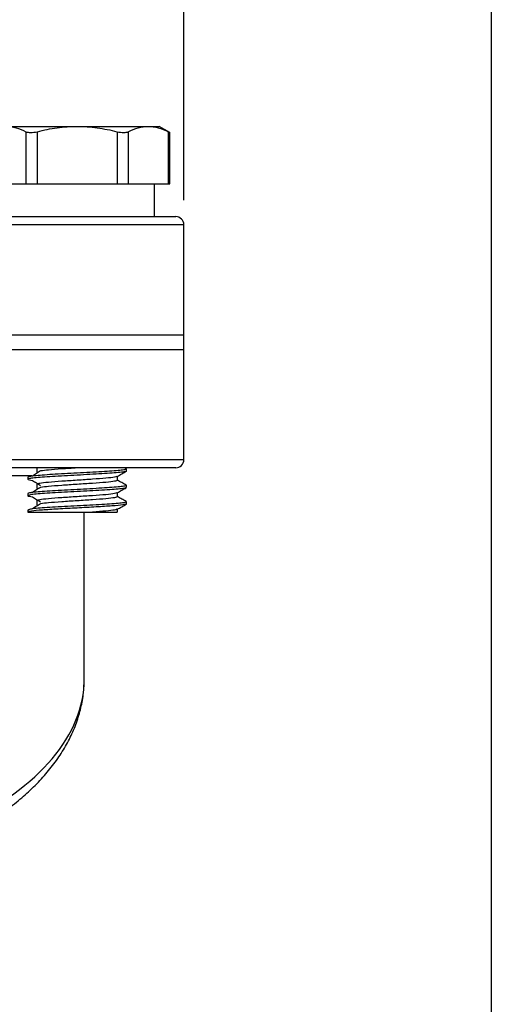
# Model space of a CAD drawing. Units: inches. Extents: x 0.2 to 10.8, y 0.2 to 8.3.
# Drawn here: x 10 to 10.8, y 3 to 4.6 of the extents above; entities that cross this region are included whole.
import ezdxf

# ---------------------------------------------------------------- set-up
doc = ezdxf.new("R2010")
doc.units = ezdxf.units.IN
doc.header["$MEASUREMENT"] = 0
doc.layers.add('SKETCH', color=7, linetype='Continuous')
doc.layers.add('TITLE_BLOCK', color=7, linetype='Continuous')
doc.styles.add('SLDTEXTSTYLE0', font='TXT', dxfattribs={"width": 0.75})
doc.dimstyles.new('SLDDIMSTYLE0', dxfattribs={"dimtxt": 0.125, "dimasz": 0.11811, "dimexe": 0, "dimexo": 0.0625, "dimgap": 0.03125, "dimtad": 0, "dimtih": 1, "dimtoh": 1, "dimlfac": 1.5, "dimrnd": 1e-09, "dimzin": 12, "dimdsep": 46, "dimtxsty": 'SLDTEXTSTYLE0', "dimsah": 1, "dimcen": 0.09, "dimadec": 0, "dimazin": 3, "dimtfac": 1, "dimtofl": 0, "dimtmove": 0, "dimatfit": 3, "dimfxl": 0, "dimfrac": 2, "dimtolj": 1, "dimtzin": 12, "dimarcsym": 0})

# ---------------------------------------------------------------- blocks, each defined once
blk = doc.blocks.new('_D')
at = {"layer": 'SKETCH'}
for p, q in [((8.8387, 4.3337), (8.8387, 7.3313)), ((10.312, 4.3337), (10.312, 7.3313)), ((9.6012, 7.3125), (9.5631, 7.3125)), ((9.5631, 7.3125), (9.5631, 7.114)), ((9.9244, 7.3125), (9.9625, 7.3125)), ((9.9625, 7.3125), (9.9625, 7.114)), ((8.8387, 7.2132), (9.1248, 7.2132)), ((10.312, 7.2132), (10.026, 7.2132)), ((9.5631, 7.114), (9.6012, 7.114)), ((9.9625, 7.114), (9.9244, 7.114))]:
    blk.add_line(p, q, dxfattribs=at)
for points in [[(8.8387, 7.2132), (8.9568, 7.1936), (8.9568, 7.2329)], [(10.312, 7.2132), (10.1939, 7.2329), (10.1939, 7.1936)]]:
    blk.add_solid(points, dxfattribs=at)
at = {"layer": 'SKETCH', "char_height": 0.125, "attachment_point": 1, "style": 'SLDTEXTSTYLE0'}
for s, insert in [('2.21"', (9.1502, 7.2752)), ('56.1', (9.6012, 7.2752))]:
    blk.add_mtext(s, dxfattribs=dict(at, insert=insert))

msp = doc.modelspace()

# ---------------------------------------------------------------- linework, layer by layer
at = {"color": 7, "linetype": 'Continuous', "lineweight": 25}
for p, q in [((10.0278, 4.4519), (10.1414, 4.4519)), ((10.0596, 4.4434), (10.0596, 4.36)), ((10.0778, 4.4434), (10.0778, 4.36)), ((10.1414, 4.4519), (10.2551, 4.4519)), ((10.2051, 4.4434), (10.2051, 4.36)), ((10.2232, 4.4434), (10.2232, 4.36)), ((10.2551, 4.4519), (10.2727, 4.4519)), ((10.2897, 4.442), (10.2727, 4.4519)), ((10.2869, 4.4434), (10.2869, 4.36)), ((10.2897, 4.36), (10.2897, 4.442)), ((9.9959, 4.36), (10.0596, 4.36)), ((10.0596, 4.36), (10.0778, 4.36)), ((10.0778, 4.36), (10.2051, 4.36)), ((10.2051, 4.36), (10.2232, 4.36)), ((10.2232, 4.36), (10.2869, 4.36)), ((10.2648, 4.3075), (10.2648, 4.36)), ((10.2869, 4.36), (10.2897, 4.36)), ((10.0301, 4.3075), (10.2989, 4.3075)), ((10.312, 4.1185), (10.312, 4.2944)), ((10.0208, 4.1185), (10.312, 4.1185)), ((10.312, 4.0949), (10.312, 4.1185)), ((10.0208, 4.0949), (10.312, 4.0949)), ((10.312, 3.919), (10.312, 4.0949)), ((10.2989, 3.9059), (10.0301, 3.9059)), ((10.0779, 3.9059), (10.0769, 3.9056)), ((10.0769, 3.9056), (10.0769, 3.899)), ((10.0769, 3.9056), (10.0769, 3.899)), ((10.2198, 3.9043), (10.2171, 3.9059)), ((10.0627, 3.8908), (10.0627, 3.8876)), ((10.206, 3.8859), (10.206, 3.8923)), ((10.2192, 3.9043), (10.2202, 3.904)), ((10.2202, 3.9007), (10.2202, 3.904)), ((10.0769, 3.8794), (10.0769, 3.8728)), ((10.0769, 3.8794), (10.0769, 3.8728)), ((10.2192, 3.8781), (10.2202, 3.8777)), ((10.2202, 3.8744), (10.2202, 3.8777)), ((10.0627, 3.8646), (10.0627, 3.8613)), ((10.206, 3.8597), (10.206, 3.866)), ((10.0769, 3.8531), (10.0769, 3.8465)), ((10.0769, 3.8531), (10.0769, 3.8465)), ((10.2192, 3.8518), (10.2202, 3.8515)), ((10.2202, 3.8482), (10.2202, 3.8515)), ((10.0627, 3.8383), (10.0627, 3.8351)), ((10.1528, 3.5686), (10.1528, 3.8351)), ((10.206, 3.8351), (10.206, 3.8398))]:
    msp.add_line(p, q, dxfattribs=at)
at = {"color": 8, "linetype": 'Continuous', "lineweight": 25}
for p, q in [((10.312, 4.2944), (10.0208, 4.2944)), ((10.0378, 3.919), (10.312, 3.919)), ((10.0691, 3.8928), (10.0161, 3.8928))]:
    msp.add_line(p, q, dxfattribs=at)
at = {"color": 7, "linetype": 'Continuous', "lineweight": 25}
for centre, start, end in [((10.2989, 4.2944), 0, 90), ((10.2989, 3.919), 270, 0)]:
    msp.add_arc(centre, 0.0131, start, end, dxfattribs=at)
at = {"color": 8, "linetype": 'Continuous', "lineweight": 25}
msp.add_ellipse((9.5754, 3.5686), major_axis=(0.5774, 0), ratio=0.536932, start_param=5.436777, end_param=6.279225, dxfattribs=at)
at = {"color": 7, "linetype": 'Continuous', "lineweight": 25}
msp.add_ellipse((9.5754, 3.5686), major_axis=(0.5774, 0), ratio=0.536932, start_param=6.279225, end_param=6.283185, dxfattribs=at)
for points, knots in [([(10.0278, 4.4519), (10.0331, 4.4519), (10.0385, 4.4511), (10.0491, 4.4482), (10.0544, 4.446), (10.0596, 4.4434)], [0, 0, 0, 0, 0.5, 0.5, 1, 1, 1, 1]), ([(10.0596, 4.4434), (10.0614, 4.4425), (10.0641, 4.442), (10.0705, 4.442), (10.0741, 4.4425), (10.0778, 4.4434)], [0, 0, 0, 0, 0.5, 0.5, 1, 1, 1, 1]), ([(10.0778, 4.4434), (10.0882, 4.446), (10.0988, 4.4482), (10.1201, 4.4511), (10.1307, 4.4519), (10.1414, 4.4519)], [0, 0, 0, 0, 0.5, 0.5, 1, 1, 1, 1]), ([(10.1414, 4.4519), (10.1521, 4.4519), (10.1629, 4.4511), (10.1843, 4.4481), (10.1948, 4.446), (10.2051, 4.4434)], [0, 0, 0, 0, 0.5, 0.5, 1, 1, 1, 1]), ([(10.2051, 4.4434), (10.2087, 4.4425), (10.2124, 4.442), (10.2188, 4.442), (10.2214, 4.4425), (10.2232, 4.4434)], [0, 0, 0, 0, 0.5, 0.5, 1, 1, 1, 1]), ([(10.2551, 4.4519), (10.2604, 4.4519), (10.2658, 4.4511), (10.2764, 4.4482), (10.2817, 4.446), (10.2869, 4.4434)], [0, 0, 0, 0, 0.5, 0.5, 1, 1, 1, 1]), ([(10.2869, 4.4434), (10.2874, 4.4432), (10.2884, 4.4427), (10.2893, 4.4422), (10.2897, 4.442), (10.2897, 4.442), (10.2897, 4.442)], [0, 0, 0, 0, 0.289698, 0.587411, 0.877499, 1, 1, 1, 1]), ([(10.1464, 3.9059), (10.1447, 3.9058), (10.1349, 3.9052), (10.1162, 3.904), (10.0949, 3.9024), (10.087, 3.9013), (10.0833, 3.9008)], [0, 0, 0, 0, 0.06461, 0.387655, 0.710701, 1, 1, 1, 1]), ([(10.2202, 3.9007), (10.2197, 3.9003), (10.2186, 3.8996), (10.2103, 3.8985), (10.1978, 3.8974), (10.1813, 3.8963), (10.162, 3.8952), (10.1414, 3.8941), (10.1208, 3.893), (10.1016, 3.8919), (10.0851, 3.8908), (10.0725, 3.8898), (10.0645, 3.8886), (10.0619, 3.8876), (10.0638, 3.8866), (10.0685, 3.886), (10.0704, 3.8858)], [0, 0, 0, 0, 0.072909, 0.14709, 0.219998, 0.292907, 0.367088, 0.439997, 0.512905, 0.587086, 0.659995, 0.732903, 0.807085, 0.879993, 0.952902, 1, 1, 1, 1]), ([(10.2192, 3.9043), (10.2196, 3.9042), (10.2211, 3.9037), (10.2181, 3.9029), (10.2105, 3.9017), (10.1977, 3.9007), (10.1813, 3.8996), (10.162, 3.8985), (10.1414, 3.8974), (10.1208, 3.8963), (10.1016, 3.8952), (10.0851, 3.8941), (10.0725, 3.893), (10.0643, 3.8919), (10.0632, 3.8912), (10.0627, 3.8908)], [0, 0, 0, 0, 0.028908, 0.109365, 0.191225, 0.271681, 0.352137, 0.433998, 0.514454, 0.59491, 0.676771, 0.757227, 0.837683, 0.919544, 1, 1, 1, 1]), ([(10.0829, 3.9009), (10.0808, 3.8995), (10.0764, 3.8967), (10.072, 3.894), (10.0698, 3.8926)], [0, 0, 0, 0, 0.499971, 1, 1, 1, 1]), ([(10.2046, 3.892), (10.2038, 3.8916), (10.202, 3.8907), (10.188, 3.8892), (10.1668, 3.8876), (10.1414, 3.8859), (10.1161, 3.8843), (10.0947, 3.8826), (10.0798, 3.881), (10.0779, 3.8799), (10.0769, 3.8794)], [0, 0, 0, 0, 0.092847, 0.22244, 0.352033, 0.481627, 0.61122, 0.740813, 0.870407, 1, 1, 1, 1]), ([(10.2056, 3.892), (10.2079, 3.8934), (10.2127, 3.8962), (10.2175, 3.8989), (10.2198, 3.9003)], [0, 0, 0, 0, 0.499815, 1, 1, 1, 1]), ([(10.2192, 3.874), (10.2188, 3.8738), (10.2179, 3.8732), (10.2103, 3.8722), (10.1978, 3.8711), (10.1812, 3.8701), (10.162, 3.8689), (10.1414, 3.8679), (10.1208, 3.8668), (10.1016, 3.8657), (10.0851, 3.8646), (10.0725, 3.8635), (10.0645, 3.8624), (10.0619, 3.8613), (10.0638, 3.8604), (10.0685, 3.8598), (10.0704, 3.8595)], [0, 0, 0, 0, 0.047968, 0.124145, 0.199015, 0.273885, 0.350062, 0.424932, 0.499802, 0.575979, 0.650848, 0.725718, 0.801895, 0.876765, 0.951635, 1, 1, 1, 1]), ([(10.2192, 3.8781), (10.2196, 3.878), (10.2211, 3.8775), (10.2181, 3.8766), (10.2105, 3.8755), (10.1977, 3.8744), (10.1813, 3.8734), (10.162, 3.8722), (10.1414, 3.8711), (10.1208, 3.8701), (10.1016, 3.8689), (10.0851, 3.8679), (10.0725, 3.8668), (10.0643, 3.8657), (10.0632, 3.8649), (10.0627, 3.8646)], [0, 0, 0, 0, 0.028908, 0.109365, 0.191225, 0.271681, 0.352137, 0.433998, 0.514454, 0.59491, 0.676771, 0.757227, 0.837683, 0.919544, 1, 1, 1, 1]), ([(10.0698, 3.8858), (10.072, 3.8844), (10.0764, 3.8816), (10.0808, 3.8789), (10.0829, 3.8775)], [0, 0, 0, 0, 0.500028, 1, 1, 1, 1]), ([(10.0829, 3.8746), (10.0808, 3.8732), (10.0764, 3.8705), (10.072, 3.8678), (10.0698, 3.8664)], [0, 0, 0, 0, 0.499971, 1, 1, 1, 1]), ([(10.206, 3.8859), (10.205, 3.8854), (10.2031, 3.8843), (10.1881, 3.8826), (10.1668, 3.881), (10.1414, 3.8794), (10.1162, 3.8777), (10.0949, 3.8761), (10.087, 3.8751), (10.0833, 3.8746)], [0, 0, 0, 0, 0.145021, 0.290043, 0.435064, 0.580086, 0.725107, 0.870128, 1, 1, 1, 1]), ([(10.2056, 3.8658), (10.2079, 3.8672), (10.2127, 3.8699), (10.2175, 3.8727), (10.2198, 3.8741)], [0, 0, 0, 0, 0.499815, 1, 1, 1, 1]), ([(10.2198, 3.8781), (10.2175, 3.8795), (10.2128, 3.8821), (10.2082, 3.8848), (10.206, 3.8861)], [0, 0, 0, 0, 0.514977, 1, 1, 1, 1]), ([(10.0698, 3.8595), (10.072, 3.8581), (10.0764, 3.8554), (10.0808, 3.8527), (10.0829, 3.8513)], [0, 0, 0, 0, 0.500027, 1, 1, 1, 1]), ([(10.2046, 3.8658), (10.2038, 3.8654), (10.202, 3.8644), (10.188, 3.8629), (10.1668, 3.8613), (10.1414, 3.8597), (10.1161, 3.858), (10.0947, 3.8564), (10.0798, 3.8547), (10.0779, 3.8537), (10.0769, 3.8531)], [0, 0, 0, 0, 0.0928468, 0.2224401, 0.3520335, 0.4816268, 0.6112199, 0.7408132, 0.8704067, 1, 1, 1, 1]), ([(10.206, 3.8597), (10.205, 3.8591), (10.2031, 3.858), (10.1881, 3.8564), (10.1668, 3.8547), (10.1414, 3.8531), (10.1162, 3.8515), (10.0949, 3.8499), (10.087, 3.8488), (10.0833, 3.8484)], [0, 0, 0, 0, 0.145021, 0.290043, 0.435064, 0.580086, 0.725107, 0.870128, 1, 1, 1, 1]), ([(10.2198, 3.8518), (10.2175, 3.8532), (10.2128, 3.8559), (10.2082, 3.8586), (10.206, 3.8599)], [0, 0, 0, 0, 0.514976, 1, 1, 1, 1]), ([(10.2192, 3.8518), (10.2196, 3.8517), (10.2211, 3.8512), (10.2181, 3.8504), (10.2105, 3.8493), (10.1977, 3.8482), (10.1813, 3.8471), (10.162, 3.846), (10.1414, 3.8449), (10.1208, 3.8438), (10.1016, 3.8427), (10.0851, 3.8416), (10.0725, 3.8406), (10.0643, 3.8394), (10.0632, 3.8387), (10.0627, 3.8383)], [0, 0, 0, 0, 0.028908, 0.109365, 0.191225, 0.271681, 0.352137, 0.433998, 0.514454, 0.59491, 0.676771, 0.757227, 0.837683, 0.919544, 1, 1, 1, 1]), ([(10.2202, 3.8482), (10.2202, 3.8477), (10.2182, 3.8471), (10.2102, 3.846), (10.2042, 3.8454), (10.19, 3.8444), (10.1812, 3.8438), (10.1619, 3.8427), (10.1515, 3.8421), (10.1314, 3.8411), (10.1209, 3.8405), (10.1017, 3.8394), (10.0929, 3.8388), (10.0787, 3.8378), (10.0727, 3.8373), (10.0647, 3.8361), (10.0627, 3.8356), (10.0627, 3.8351)], [0, 0, 0, 0, 0.125, 0.125, 0.25, 0.25, 0.375, 0.375, 0.5, 0.5, 0.625, 0.625, 0.75, 0.75, 0.875, 0.875, 1, 1, 1, 1]), ([(10.0829, 3.8484), (10.0808, 3.847), (10.0764, 3.8443), (10.072, 3.8415), (10.0698, 3.8401)], [0, 0, 0, 0, 0.499971, 1, 1, 1, 1]), ([(10.2056, 3.8395), (10.2079, 3.8409), (10.2127, 3.8437), (10.2175, 3.8464), (10.2198, 3.8478)], [0, 0, 0, 0, 0.499815, 1, 1, 1, 1]), ([(10.0627, 3.8351), (10.0632, 3.8351), (10.0644, 3.8351), (10.0681, 3.8351), (10.0706, 3.8351), (10.0768, 3.8351), (10.0805, 3.8351), (10.0889, 3.8351), (10.0935, 3.8351), (10.1036, 3.8351), (10.1091, 3.8351), (10.1203, 3.8351), (10.1262, 3.8351), (10.138, 3.8351), (10.1438, 3.8351), (10.1554, 3.8351), (10.1609, 3.8351), (10.1661, 3.8351)], [0, 0, 0, 0, 0.125, 0.125, 0.25, 0.25, 0.375, 0.375, 0.5, 0.5, 0.625, 0.625, 0.75, 0.75, 0.875, 0.875, 1, 1, 1, 1]), ([(10.2046, 3.8395), (10.2038, 3.8391), (10.2019, 3.8382), (10.1882, 3.8367), (10.1735, 3.8356), (10.1661, 3.8351)], [0, 0, 0, 0, 0.263744, 0.631872, 1, 1, 1, 1]), ([(10.1661, 3.8351), (10.1701, 3.8351), (10.1806, 3.8351), (10.1942, 3.8351), (10.2043, 3.8351), (10.2052, 3.8351), (10.2056, 3.8351)], [0, 0, 0, 0, 0.174221, 0.460378, 0.746536, 1, 1, 1, 1]), ([(9.9249, 3.3002), (9.9272, 3.3011), (9.94, 3.3067), (9.9621, 3.3176), (9.9905, 3.3333), (10.0171, 3.3504), (10.0418, 3.3686), (10.0644, 3.3879), (10.0848, 3.4083), (10.1027, 3.4297), (10.1182, 3.4519), (10.1309, 3.4748), (10.1408, 3.4982), (10.1478, 3.522), (10.152, 3.545), (10.1524, 3.5601), (10.1527, 3.5672)], [0, 0, 0, 0, 0.015523, 0.087896, 0.161178, 0.235519, 0.310881, 0.387192, 0.464326, 0.542107, 0.620305, 0.698656, 0.776837, 0.854642, 0.931994, 1, 1, 1, 1])]:
    msp.add_open_spline(points, degree=3, knots=knots, dxfattribs=at)
msp.add_open_spline([(10.2232, 4.4434), (10.2337, 4.4487), (10.2443, 4.4519), (10.2551, 4.4519)], degree=3, dxfattribs=at)
at = {"layer": 'TITLE_BLOCK'}
msp.add_line((10.8031, 8.3031), (10.8031, 0.1969), dxfattribs=at)

# ---------------------------------------------------------------- dimensions: what is measured, and where the dimension line sits
at = {"layer": 'SKETCH'}
dim = msp.add_linear_dim(base=(10.312, 7.2132), p1=(8.8387, 4.2944), p2=(10.312, 4.2944), dimstyle='SLDDIMSTYLE0', dxfattribs=at)
dim.commit()
dim.dimension.update_dxf_attribs({"geometry": '_D', "text_midpoint": (9.5754, 7.2132), "dimtype": 160})

doc.saveas('drawing.dxf')
